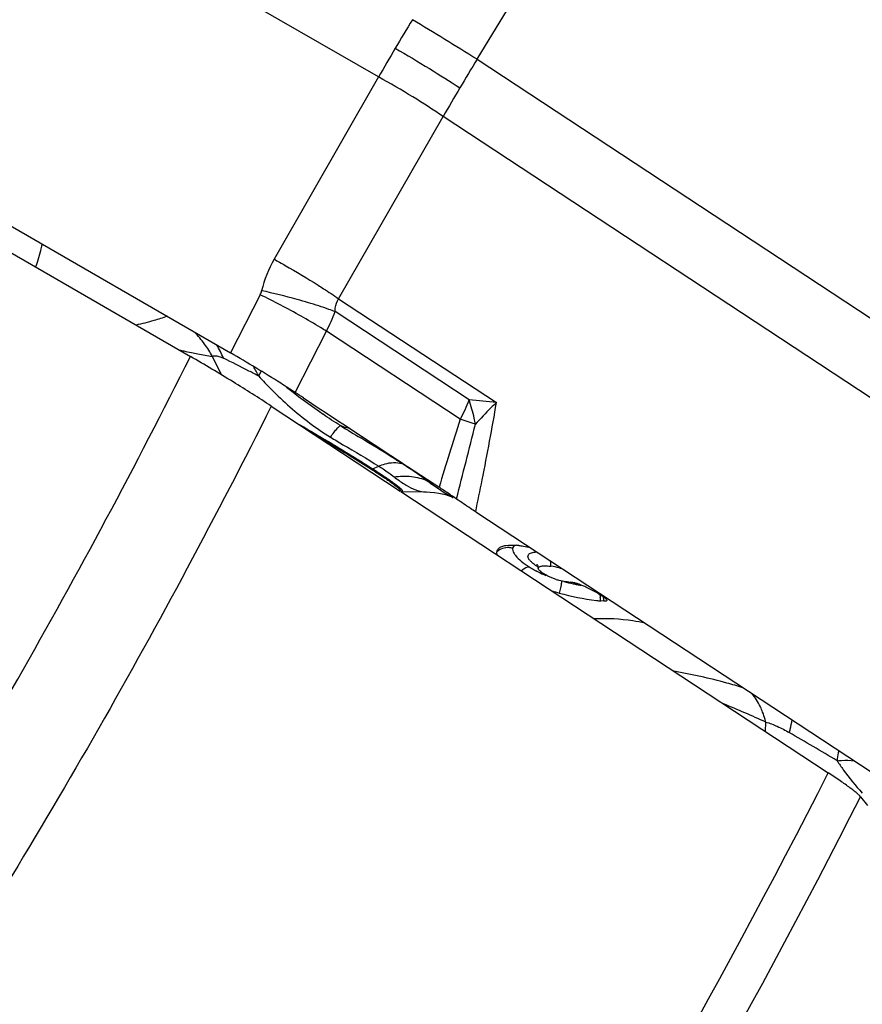
# Model space of a CAD drawing. Units: millimetres. Extents: x 0 to 594, y 0 to 420.
# Drawn here: x 141 to 148, y 106 to 114 of the extents above; entities that cross this region are included whole.
import ezdxf

# ---------------------------------------------------------------- set-up
doc = ezdxf.new("R2010")
doc.units = ezdxf.units.MM
doc.header["$LTSCALE"] = 32.67
doc.layers.add('607065213-000_CL', color=7, linetype='CONTINUOUS')
doc.layers.add('607078797-000_CL', color=7, linetype='CONTINUOUS')

msp = doc.modelspace()

# ---------------------------------------------------------------- linework, layer by layer
at = {"layer": '607065213-000_CL', "color": 9, "linetype": 'CONTINUOUS'}
for p, q in [((144.0056, 113.1227), (137.5833, 116.8355)), ((144.7779, 113.2616), (145.6417, 114.678)), ((144.7779, 113.2616), (149.8394, 109.9308)), ((144.0056, 113.1227), (143.1863, 111.6938)), ((143.6926, 111.3832), (144.512, 112.8121)), ((149.5735, 109.4814), (144.512, 112.8121)), ((143.0773, 111.4148), (142.8448, 110.9587)), ((143.6926, 111.3832), (144.9303, 110.5688)), ((144.7167, 110.5897), (143.6642, 111.2823)), ((143.3516, 110.6478), (143.5967, 111.1287)), ((144.6469, 110.4376), (143.5967, 111.1287)), ((142.7735, 110.7867), (142.7037, 110.9314)), ((144.7485, 110.4045), (144.6469, 110.4376)), ((144.7651, 110.3991), (144.7485, 110.4045)), ((143.9584, 110.0501), (144.0071, 110.0704)), ((147.0397, 107.9896), (147.0426, 108.0629))]:
    msp.add_line(p, q, dxfattribs=at)
at = {"layer": '607065213-000_CL', "color": 7, "linetype": 'CONTINUOUS'}
for p, q in [((138.1438, 113.6765), (142.8448, 110.9588)), ((143.4165, 110.6054), (143.4826, 110.5618)), ((143.4325, 110.5777), (143.4866, 110.5378)), ((143.761, 110.3785), (143.8342, 110.3303)), ((143.8342, 110.3303), (143.873, 110.3048)), ((143.873, 110.3048), (144.0633, 110.1795)), ((144.1896, 109.8713), (144.3815, 109.8685)), ((144.3773, 109.8688), (144.4098, 109.8675)), ((144.5874, 109.8256), (144.5909, 109.8239)), ((144.5909, 109.8239), (144.5892, 109.8249)), ((144.5909, 109.8239), (144.5905, 109.8242)), ((144.7673, 109.7115), (148.4723, 107.2734)), ((145.2577, 109.2725), (145.2584, 109.2679)), ((145.7719, 109.011), (145.7492, 109.013))]:
    msp.add_line(p, q, dxfattribs=at)
for points in [[(143.2849, 110.6911), (143.3266, 110.6582), (143.3791, 110.6179), (143.4325, 110.5777)], [(143.4866, 110.5378), (143.5415, 110.4983), (143.5703, 110.4779)], [(144.4098, 109.8675), (144.4452, 109.864), (144.4771, 109.8591), (144.5053, 109.8532), (144.5298, 109.8468)], [(144.5298, 109.8468), (144.5505, 109.8402), (144.567, 109.8342)], [(144.567, 109.8342), (144.5794, 109.8292), (144.5874, 109.8256)], [(145.246, 109.3014), (145.2461, 109.3013), (145.2471, 109.2999), (145.249, 109.2971), (145.2512, 109.2928), (145.2536, 109.2872), (145.2559, 109.2804), (145.2577, 109.2725)]]:
    msp.add_lwpolyline(points, dxfattribs=at)
at = {"layer": '607065213-000_CL', "color": 9, "linetype": 'CONTINUOUS'}
for centre, radius, start, end in [((157.4657, 105.4627), 15.4871, 148.42388, 149.39172), ((107.029, 52.284), 71.7165, 58.240009, 58.714568), ((157.321, 105.548), 15.3191, 149.39092, 150.36582), ((165.7501, 100.5507), 24.5235, 148.78067, 149.3919), ((165.5147, 100.6897), 24.2502, 149.39136, 150.00717), ((143.9873, 111.2355), 0.9229, 150.22762, 166.77182), ((142.9502, 111.4794), 0.1425, 333.05859, 346.75504), ((140.4007, 105.91), 6.121, 60.68165, 64.07045), ((142.4722, 111.7145), 1.268, 332.48085, 340.06783), ((141.8291, 110.431), 1.0076, 36.29742, 43.30511), ((144.0251, 118.5424), 7.7252, 258.18197, 258.44993), ((141.8146, 110.421), 1.0252, 29.86049, 36.2697), ((142.034, 110.6042), 0.8175, 22.4513, 30.68126), ((144.1763, 118.9792), 8.1837, 258.02517, 258.45976), ((141.7958, 110.1446), 1.4188, 26.41392, 29.91862), ((143.2294, 111.1801), 1.6003, 332.35553, 338.34984), ((142.1063, 82.3393), 28.3704, 84.28728, 84.72056), ((200.0738, 92.7459), 58.1819, 162.297437, 162.84672), ((136.6145, 98.5305), 13.6612, 59.96637, 60.28656), ((144.7637, 112.1425), 2.1659, 233.2401, 238.3892), ((162.7637, 141.4737), 36.4618, 238.48924, 238.7827), ((62.364, 130.9757), 84.9317, 345.571262, 345.979271), ((141.4057, 105.7741), 5.1365, 56.93304, 57.18334), ((143.9103, 110.1654), 0.1249, 288.22766, 292.66106), ((145.3924, 111.2991), 1.6778, 233.17705, 235.26088), ((144.9018, 111.0677), 1.2251, 245.14139, 245.60037), ((144.8887, 111.0383), 1.1929, 245.593, 247.63254), ((145.551, 111.5263), 1.9549, 235.2358, 238.48672), ((145.38, 111.2476), 1.6279, 238.48893, 239.48368), ((145.0854, 109.4229), 0.0282, 158.18807, 173.21714), ((145.5976, 109.9219), 0.7612, 237.41884, 239.64838), ((145.4675, 109.6284), 0.4073, 234.27342, 237.32865), ((145.2504, 109.2315), 0.0541, 85.8374, 92.99485), ((145.4981, 109.6771), 0.4648, 237.39106, 238.57373), ((145.2068, 109.2934), 0.151, 2.59414, 12.18436), ((145.2107, 109.2934), 0.1471, 356.80268, 2.66084), ((145.6175, 109.9558), 0.8006, 239.64488, 241.76232), ((145.6292, 109.9775), 0.8251, 241.75743, 243.15379), ((145.6434, 110.0064), 0.8574, 243.18004, 247.70669), ((145.8502, 110.5988), 1.4852, 254.75104, 257.6451), ((145.8247, 110.4874), 1.371, 257.68889, 258.96965), ((145.8261, 110.4944), 1.3781, 258.96914, 260.2073), ((145.6257, 109.015), 0.1463, 4.25804, 12.70267), ((145.5927, 109.0198), 0.1538, 3.16447, 8.76917), ((145.5984, 109.0201), 0.1481, 357.38514, 3.20028), ((145.6324, 109.0154), 0.1395, 358.20945, 4.29875), ((142.4733, 97.921), 11.1238, 65.74644, 67.60388), ((137.9708, 91.9261), 18.532, 58.69072, 60.03508)]:
    msp.add_arc(centre, radius, start, end, dxfattribs=at)
at = {"layer": '607065213-000_CL', "color": 7, "linetype": 'CONTINUOUS'}
for centre, radius, start, end in [((134.3692, 96.8459), 16.4675, 56.67362, 56.94333), ((226.8059, 236.7578), 151.2223, 236.564461, 236.690736), ((144.1928, 110.0885), 0.2173, 267.02863, 269.17665), ((145.0365, 108.8803), 0.5719, 82.96296, 84.9887), ((145.0131, 108.7948), 0.6601, 75.01973, 76.67614), ((145.5718, 109.7144), 0.5601, 251.98185, 253.21007), ((145.5344, 109.5984), 0.4394, 265.21694, 267.1916), ((145.416, 108.6905), 0.4817, 68.15909, 69.65956), ((145.405, 108.663), 0.5114, 66.7527, 68.16442), ((145.3981, 108.6466), 0.5291, 62.73135, 66.77065), ((145.9163, 110.8416), 1.8341, 252.49669, 254.39566), ((145.948, 110.9489), 1.946, 254.34637, 263.07857), ((137.7437, 93.7997), 17.233, 62.41344, 62.72644), ((145.9857, 111.2492), 2.2487, 263.04899, 263.89034), ((145.8122, 109.6288), 0.6191, 263.89167, 264.16248)]:
    msp.add_arc(centre, radius, start, end, dxfattribs=at)
at = {"layer": '607065213-000_CL', "color": 9, "linetype": 'CONTINUOUS'}
for points, knots in [([(144.1364, 113.3482), (144.2264, 113.2961), (144.3968, 113.1947), (144.5647, 113.089), (144.6435, 113.0372)], [0, 0, 0, 0, 0.524229, 1, 1, 1, 1]), ([(144.512, 112.8121), (144.4346, 112.866), (144.2679, 112.9733), (144.0966, 113.0727), (144.0056, 113.1227)], [0, 0, 0, 0, 0.475949, 1, 1, 1, 1]), ([(141.3663, 111.8143), (141.3639, 111.8015), (141.3507, 111.7404), (141.332, 111.6805), (141.3162, 111.6335)], [0, 0, 0, 0, 0.208113, 1, 1, 1, 1]), ([(143.1863, 111.6938), (143.2154, 111.6778), (143.3319, 111.6126), (143.4466, 111.5439), (143.5314, 111.4902)], [0, 0, 0, 0, 0.248582, 1, 1, 1, 1]), ([(143.4556, 111.3523), (143.426, 111.3612), (143.3047, 111.3962), (143.1821, 111.4265), (143.0889, 111.4467)], [0, 0, 0, 0, 0.245121, 1, 1, 1, 1]), ([(143.5314, 111.4902), (143.5459, 111.481), (143.6001, 111.4461), (143.6538, 111.4103), (143.6926, 111.3832)], [0, 0, 0, 0, 0.2662, 1, 1, 1, 1]), ([(143.6642, 111.2823), (143.6645, 111.2915), (143.6674, 111.3266), (143.6791, 111.3611), (143.6926, 111.3832)], [0, 0, 0, 0, 0.263804, 1, 1, 1, 1]), ([(143.6642, 111.2823), (143.6485, 111.2882), (143.5796, 111.3133), (143.5098, 111.3359), (143.4556, 111.3523)], [0, 0, 0, 0, 0.228557, 1, 1, 1, 1]), ([(142.347, 111.2466), (142.3133, 111.233), (142.2326, 111.2073), (142.1505, 111.186), (142.1031, 111.1775)], [0, 0, 0, 0, 0.429779, 1, 1, 1, 1]), ([(143.5967, 111.1287), (143.5817, 111.1382), (143.5163, 111.179), (143.4497, 111.2179), (143.398, 111.247)], [0, 0, 0, 0, 0.230091, 1, 1, 1, 1]), ([(142.5391, 110.961), (142.5551, 110.9577), (142.6098, 110.9468), (142.6647, 110.9365), (142.7037, 110.9314)], [0, 0, 0, 0, 0.293827, 1, 1, 1, 1]), ([(142.7037, 110.9314), (142.7135, 110.9376), (142.7466, 110.936), (142.7732, 110.9242), (142.7896, 110.9164)], [0, 0, 0, 0, 0.390761, 1, 1, 1, 1]), ([(143.0664, 110.7758), (143.0407, 110.7895), (142.9491, 110.8378), (142.8568, 110.8846), (142.7896, 110.9164)], [0, 0, 0, 0, 0.281802, 1, 1, 1, 1]), ([(143.0664, 110.7758), (143.0683, 110.7794), (143.0751, 110.7926), (143.0813, 110.8062), (143.0851, 110.8162)], [0, 0, 0, 0, 0.274974, 1, 1, 1, 1]), ([(143.0664, 110.7758), (143.0984, 110.741), (143.2237, 110.6094), (143.3598, 110.4877), (143.4675, 110.4073)], [0, 0, 0, 0, 0.26007, 1, 1, 1, 1]), ([(144.7651, 110.3991), (144.7623, 110.4148), (144.7497, 110.4792), (144.7322, 110.5425), (144.7167, 110.5897)], [0, 0, 0, 0, 0.243621, 1, 1, 1, 1]), ([(144.9303, 110.5688), (144.9158, 110.5549), (144.8592, 110.4999), (144.8046, 110.4428), (144.7651, 110.3991)], [0, 0, 0, 0, 0.253714, 1, 1, 1, 1]), ([(144.7673, 109.7115), (144.7846, 109.7953), (144.8427, 110.0803), (144.8969, 110.3662), (144.9303, 110.5688)], [0, 0, 0, 0, 0.2942, 1, 1, 1, 1]), ([(143.6285, 110.298), (143.638, 110.3112), (143.655, 110.3342), (143.6777, 110.3626), (143.6929, 110.3796), (143.7018, 110.3868), (143.7053, 110.3885), (143.7066, 110.3884)], [0, 0, 0, 0, 0.405251, 0.711828, 0.909192, 0.966996, 1, 1, 1, 1]), ([(143.777, 110.3678), (143.7705, 110.3687), (143.7464, 110.3729), (143.7227, 110.3804), (143.7066, 110.3884)], [0, 0, 0, 0, 0.267434, 1, 1, 1, 1]), ([(143.452, 110.3574), (143.496, 110.332), (143.6664, 110.2322), (143.8349, 110.1292), (143.9584, 110.0501)], [0, 0, 0, 0, 0.257129, 1, 1, 1, 1]), ([(143.6285, 110.298), (143.661, 110.278), (143.7873, 110.2022), (143.915, 110.1288), (144.0071, 110.0704)], [0, 0, 0, 0, 0.259312, 1, 1, 1, 1]), ([(144.1895, 110.0909), (144.1634, 110.1077), (144.0564, 110.1756), (143.948, 110.2415), (143.8661, 110.2912)], [0, 0, 0, 0, 0.244417, 1, 1, 1, 1]), ([(144.0071, 110.0704), (144.0234, 110.0773), (144.0813, 110.0979), (144.1474, 110.1039), (144.1895, 110.0909)], [0, 0, 0, 0, 0.287089, 1, 1, 1, 1]), ([(144.0071, 110.0704), (144.0185, 110.0631), (144.0596, 110.0364), (144.0997, 110.0081), (144.1274, 109.986)], [0, 0, 0, 0, 0.277095, 1, 1, 1, 1]), ([(144.3868, 109.9561), (144.3732, 109.966), (144.3146, 110.0081), (144.2547, 110.0484), (144.2083, 110.0787)], [0, 0, 0, 0, 0.232766, 1, 1, 1, 1]), ([(143.9584, 110.0501), (143.9881, 110.0311), (144.0416, 109.9962), (144.1113, 109.9482), (144.1566, 109.9145), (144.181, 109.8932), (144.1893, 109.8848), (144.1921, 109.8811)], [0, 0, 0, 0, 0.36569, 0.663686, 0.878507, 0.951287, 1, 1, 1, 1]), ([(144.1274, 109.986), (144.1722, 109.9928), (144.2612, 109.9958), (144.3478, 109.9733), (144.3868, 109.9561)], [0, 0, 0, 0, 0.515493, 1, 1, 1, 1]), ([(144.1274, 109.986), (144.1532, 109.967), (144.2002, 109.9319), (144.2519, 109.9036), (144.2765, 109.8932)], [0, 0, 0, 0, 0.545964, 1, 1, 1, 1]), ([(144.1921, 109.8811), (144.1937, 109.8789), (144.1968, 109.8752), (144.1932, 109.8712), (144.1909, 109.8712), (144.1896, 109.8713)], [0, 0, 0, 0, 0.55896, 0.732263, 1, 1, 1, 1]), ([(144.2765, 109.8932), (144.2857, 109.8893), (144.3181, 109.8766), (144.353, 109.8689), (144.3778, 109.8685)], [0, 0, 0, 0, 0.287427, 1, 1, 1, 1]), ([(144.5895, 109.8247), (144.5866, 109.8263), (144.5745, 109.8329), (144.5625, 109.8398), (144.5534, 109.8452)], [0, 0, 0, 0, 0.237514, 1, 1, 1, 1]), ([(145.0287, 109.4316), (145.0114, 109.4328), (144.9763, 109.4283), (144.9462, 109.4097), (144.9342, 109.398)], [0, 0, 0, 0, 0.509159, 1, 1, 1, 1]), ([(145.0753, 109.4508), (145.0735, 109.4497), (145.0668, 109.4453), (145.0613, 109.4388), (145.0592, 109.4334)], [0, 0, 0, 0, 0.272176, 1, 1, 1, 1]), ([(145.0573, 109.4263), (145.0571, 109.4242), (145.0569, 109.4151), (145.0592, 109.406), (145.0617, 109.3995)], [0, 0, 0, 0, 0.228788, 1, 1, 1, 1]), ([(145.0617, 109.3995), (145.0627, 109.3969), (145.0677, 109.3859), (145.0746, 109.3758), (145.0804, 109.3685)], [0, 0, 0, 0, 0.223736, 1, 1, 1, 1]), ([(145.0804, 109.3685), (145.0935, 109.3522), (145.1279, 109.3206), (145.1661, 109.2942), (145.1876, 109.2805)], [0, 0, 0, 0, 0.449554, 1, 1, 1, 1]), ([(145.2141, 109.3097), (145.2071, 109.3154), (145.1951, 109.3264), (145.182, 109.3435), (145.176, 109.3598), (145.1806, 109.3799), (145.2081, 109.3946), (145.2311, 109.3966), (145.2449, 109.3972)], [0, 0, 0, 0, 0.183215, 0.327624, 0.435287, 0.523323, 0.720789, 1, 1, 1, 1]), ([(145.1876, 109.2805), (145.1828, 109.28), (145.16, 109.2751), (145.1398, 109.2617), (145.1264, 109.2494)], [0, 0, 0, 0, 0.212464, 1, 1, 1, 1]), ([(145.4355, 109.1285), (145.4347, 109.1243), (145.4311, 109.1064), (145.4267, 109.0886), (145.423, 109.0751)], [0, 0, 0, 0, 0.234775, 1, 1, 1, 1]), ([(145.4399, 109.1713), (145.4404, 109.1657), (145.4393, 109.1513), (145.4372, 109.1371), (145.4355, 109.1285)], [0, 0, 0, 0, 0.391778, 1, 1, 1, 1]), ([(146.0938, 108.8392), (146.0624, 108.8462), (145.9326, 108.8704), (145.7997, 108.8764), (145.6999, 108.8722)], [0, 0, 0, 0, 0.243333, 1, 1, 1, 1]), ([(146.8627, 108.3327), (146.8211, 108.3458), (146.6431, 108.3978), (146.4614, 108.4362), (146.3219, 108.4623)], [0, 0, 0, 0, 0.23503, 1, 1, 1, 1]), ([(147.0178, 108.1419), (147.0125, 108.1558), (146.9906, 108.2069), (146.9608, 108.255), (146.934, 108.2858)], [0, 0, 0, 0, 0.267252, 1, 1, 1, 1]), ([(147.0426, 108.0629), (147.0409, 108.0698), (147.0338, 108.0964), (147.0252, 108.1227), (147.0178, 108.1419)], [0, 0, 0, 0, 0.256128, 1, 1, 1, 1]), ([(147.0426, 108.0629), (147.0735, 108.0545), (147.1367, 108.0301), (147.1963, 107.9986), (147.2269, 107.9809)], [0, 0, 0, 0, 0.475464, 1, 1, 1, 1]), ([(147.2269, 107.9809), (147.2295, 107.99), (147.2381, 108.0224), (147.2451, 108.0554), (147.2482, 108.0794)], [0, 0, 0, 0, 0.279963, 1, 1, 1, 1]), ([(147.614, 107.8383), (147.6127, 107.8324), (147.6077, 107.8062), (147.6039, 107.7798), (147.601, 107.7593)], [0, 0, 0, 0, 0.225115, 1, 1, 1, 1]), ([(147.601, 107.7593), (147.6128, 107.7608), (147.6575, 107.7649), (147.703, 107.7635), (147.7357, 107.7582)], [0, 0, 0, 0, 0.262937, 1, 1, 1, 1]), ([(147.601, 107.7593), (147.617, 107.7357), (147.6783, 107.6478), (147.7454, 107.5636), (147.7992, 107.5063)], [0, 0, 0, 0, 0.266019, 1, 1, 1, 1])]:
    msp.add_open_spline(points, degree=3, knots=knots, dxfattribs=at)
at = {"layer": '607065213-000_CL', "color": 7, "linetype": 'CONTINUOUS'}
for points, knots in [([(143.3516, 110.6478), (143.3139, 110.6723), (143.1474, 110.78), (142.9774, 110.882), (142.8448, 110.9587)], [0, 0, 0, 0, 0.227029, 1, 1, 1, 1]), ([(143.4944, 110.324), (143.5341, 110.3009), (143.6871, 110.2107), (143.8384, 110.1177), (143.9493, 110.0467)], [0, 0, 0, 0, 0.25839, 1, 1, 1, 1]), ([(143.9493, 110.0467), (143.9783, 110.0282), (144.0307, 109.9941), (144.0987, 109.9471), (144.143, 109.9142), (144.1669, 109.8935), (144.1749, 109.8853), (144.1776, 109.8816)], [0, 0, 0, 0, 0.365688, 0.663682, 0.878505, 0.951286, 1, 1, 1, 1]), ([(144.617, 109.8127), (144.5954, 109.8276), (144.55, 109.859), (144.504, 109.8893), (144.4799, 109.9053)], [0, 0, 0, 0, 0.475626, 1, 1, 1, 1]), ([(144.1776, 109.8816), (144.1784, 109.8806), (144.1801, 109.8784), (144.1811, 109.8739), (144.1795, 109.8729)], [0, 0, 0, 0, 0.390185, 1, 1, 1, 1]), ([(144.7673, 109.7115), (144.7537, 109.7203), (144.7033, 109.7535), (144.6535, 109.7877), (144.617, 109.8127)], [0, 0, 0, 0, 0.267881, 1, 1, 1, 1]), ([(144.9481, 109.4263), (144.9549, 109.4326), (144.9732, 109.4425), (145.02, 109.4532), (145.0591, 109.4524), (145.0865, 109.45)], [0, 0, 0, 0, 0.192138, 0.425134, 1, 1, 1, 1]), ([(145.1066, 109.4479), (145.1113, 109.4473), (145.1309, 109.4446), (145.1505, 109.4407), (145.1652, 109.4372)], [0, 0, 0, 0, 0.236465, 1, 1, 1, 1]), ([(144.9367, 109.3741), (144.9362, 109.3762), (144.9344, 109.384), (144.9338, 109.3922), (144.9342, 109.398)], [0, 0, 0, 0, 0.266063, 1, 1, 1, 1]), ([(144.9342, 109.398), (144.9347, 109.4059), (144.9388, 109.4166), (144.9461, 109.4244), (144.9481, 109.4263)], [0, 0, 0, 0, 0.740778, 1, 1, 1, 1]), ([(145.2584, 109.2679), (145.2581, 109.2706), (145.2595, 109.2768), (145.2676, 109.2824), (145.2782, 109.2859), (145.2966, 109.2888), (145.3235, 109.2888), (145.3458, 109.2867), (145.3576, 109.2852)], [0, 0, 0, 0, 0.074974, 0.157096, 0.259924, 0.382327, 0.671002, 1, 1, 1, 1]), ([(145.4453, 109.2654), (145.4374, 109.2678), (145.4086, 109.276), (145.3792, 109.2824), (145.3576, 109.2852)], [0, 0, 0, 0, 0.274301, 1, 1, 1, 1]), ([(145.2994, 109.2271), (145.2891, 109.2336), (145.2736, 109.2445), (145.2594, 109.2606), (145.2584, 109.2679)], [0, 0, 0, 0, 0.621094, 1, 1, 1, 1]), ([(145.3986, 109.1817), (145.3894, 109.1847), (145.3551, 109.1968), (145.3219, 109.2126), (145.2994, 109.2271)], [0, 0, 0, 0, 0.263591, 1, 1, 1, 1]), ([(145.477, 109.1629), (145.4719, 109.1636), (145.4493, 109.1674), (145.427, 109.173), (145.41, 109.1781)], [0, 0, 0, 0, 0.223607, 1, 1, 1, 1]), ([(145.4978, 109.1605), (145.4961, 109.1606), (145.4892, 109.1613), (145.4822, 109.1621), (145.477, 109.1629)], [0, 0, 0, 0, 0.236224, 1, 1, 1, 1]), ([(145.53, 109.1574), (145.5285, 109.1577), (145.5228, 109.1586), (145.5171, 109.1593), (145.5129, 109.1595)], [0, 0, 0, 0, 0.270739, 1, 1, 1, 1]), ([(145.5498, 109.153), (145.548, 109.1535), (145.5415, 109.1551), (145.5349, 109.1566), (145.53, 109.1574)], [0, 0, 0, 0, 0.263915, 1, 1, 1, 1]), ([(145.5834, 109.1422), (145.5805, 109.1432), (145.5694, 109.1472), (145.5582, 109.1507), (145.5498, 109.153)], [0, 0, 0, 0, 0.261635, 1, 1, 1, 1]), ([(145.7241, 109.0735), (145.7293, 109.0708), (145.7474, 109.0609), (145.765, 109.05), (145.7767, 109.0409)], [0, 0, 0, 0, 0.282314, 1, 1, 1, 1]), ([(145.7954, 109.0187), (145.7954, 109.0173), (145.7936, 109.0129), (145.7839, 109.0106), (145.7766, 109.0107), (145.7719, 109.011)], [0, 0, 0, 0, 0.155003, 0.472669, 1, 1, 1, 1]), ([(145.7767, 109.0409), (145.7816, 109.0371), (145.7888, 109.0309), (145.7952, 109.0223), (145.7954, 109.0187)], [0, 0, 0, 0, 0.634139, 1, 1, 1, 1])]:
    msp.add_open_spline(points, degree=3, knots=knots, dxfattribs=at)
at = {"layer": '607065213-000_CL', "color": 9, "linetype": 'CONTINUOUS'}
for points in [[(143.7066, 110.3884), (143.6602, 110.4168), (143.6149, 110.4468), (143.5703, 110.4779)], [(145.0573, 109.4263), (145.0481, 109.4292), (145.0384, 109.4309), (145.0287, 109.4316)], [(145.2296, 109.2977), (145.2243, 109.3015), (145.2191, 109.3055), (145.2141, 109.3097)], [(145.7396, 109.0652), (145.7418, 109.0581), (145.7435, 109.0507), (145.7447, 109.0433)]]:
    msp.add_open_spline(points, degree=3, dxfattribs=at)
at = {"layer": '607065213-000_CL', "color": 7, "linetype": 'CONTINUOUS'}
msp.add_open_spline([(144.0633, 110.1795), (144.2021, 110.088), (144.3414, 109.9973), (144.4799, 109.9054)], degree=3, dxfattribs=at)
at = {"layer": '607078797-000_CL', "color": 7, "linetype": 'CONTINUOUS'}
for p, q in [((138.8217, 113.0758), (142.5297, 110.9307)), ((143.1644, 110.5412), (144.1757, 109.8753)), ((144.1815, 109.8715), (147.532, 107.6655)), ((147.7853, 107.4769), (147.8389, 107.4088))]:
    msp.add_line(p, q, dxfattribs=at)
at = {"layer": '607078797-000_CL', "color": 9, "linetype": 'CONTINUOUS'}
for centre, radius, start, end in [((94.8343, 134.3929), 59.0881, 321.789869, 333.10666), ((94.488, 134.5274), 59.769, 321.849009, 333.090402), ((89.2316, 136.713), 66.523, 328.182617, 333.022037)]:
    msp.add_arc(centre, radius, start, end, dxfattribs=at)
at = {"layer": '607078797-000_CL', "color": 7, "linetype": 'CONTINUOUS'}
msp.add_arc((88.9444, 136.8591), 66.8556, 328.206054, 333.02211, dxfattribs=at)
at = {"layer": '607078797-000_CL', "color": 9, "linetype": 'CONTINUOUS'}
for points, knots in [([(136.3293, 101.3798), (137.5333, 102.8357), (139.7852, 105.9106), (141.6748, 109.2199), (142.5297, 110.9307)], [0, 0, 0, 0, 0.496937, 1, 1, 1, 1]), ([(143.1644, 110.5412), (142.3088, 108.8334), (140.4214, 105.5281), (138.1785, 102.4522), (136.9803, 100.9939)], [0, 0, 0, 0, 0.502994, 1, 1, 1, 1])]:
    msp.add_open_spline(points, degree=3, knots=knots, dxfattribs=at)
at = {"layer": '607078797-000_CL', "color": 7, "linetype": 'CONTINUOUS'}
for points, knots in [([(143.1644, 110.5412), (143.0658, 110.6062), (142.8557, 110.7385), (142.6424, 110.8655), (142.5297, 110.9307)], [0, 0, 0, 0, 0.475485, 1, 1, 1, 1]), ([(147.7853, 107.4769), (147.7818, 107.4814), (147.7722, 107.4912), (147.7544, 107.5071), (147.7305, 107.5264), (147.6878, 107.5589), (147.6212, 107.606), (147.5639, 107.6445), (147.532, 107.6655)], [0, 0, 0, 0, 0.053985, 0.129766, 0.226978, 0.344875, 0.638447, 1, 1, 1, 1])]:
    msp.add_open_spline(points, degree=3, knots=knots, dxfattribs=at)

doc.saveas('drawing.dxf')
